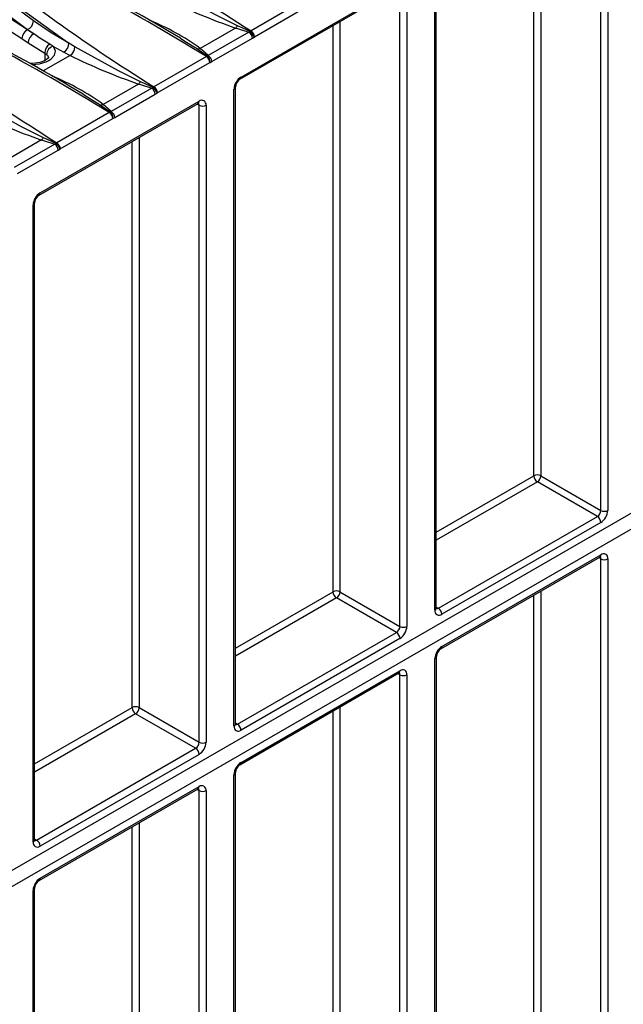
# Model space of a CAD drawing. Units: millimetres. Extents: x 70 to 4130, y 70 to 2900.
# Drawn here: x 3584 to 3706, y 2330 to 2529 of the extents above; entities that cross this region are included whole.
import ezdxf

# ---------------------------------------------------------------- set-up
doc = ezdxf.new("R2010")
doc.units = ezdxf.units.MM
doc.header["$LTSCALE"] = 10
doc.layers.add('HAURATON_PRODUCT_CONTOUR', color=7, linetype='Continuous', lineweight=25)

msp = doc.modelspace()

# ---------------------------------------------------------------- linework, layer by layer
at = {"layer": 'HAURATON_PRODUCT_CONTOUR'}
for p, q in [((3701.91, 2429.74), (3701.91, 2558.74)), ((3703.32, 2558.74), (3703.32, 2429.74)), ((3688.36, 2436.74), (3688.36, 2551.4)), ((3689.77, 2552.21), (3689.77, 2436.74)), ((3668.32, 2409.53), (3668.32, 2538.54)), ((3668.61, 2409.94), (3668.61, 2538.94)), ((3628.87, 2517.06), (3661.04, 2535.63)), ((3629.08, 2517.51), (3661.25, 2536.09)), ((3661.25, 2406.26), (3661.25, 2535.27)), ((3662.66, 2535.27), (3662.66, 2406.26)), ((3641.71, 2532.98), (3631.11, 2526.86)), ((3631.79, 2525.65), (3642.39, 2531.77)), ((3649.11, 2528.74), (3649.11, 2413.27)), ((3585.9, 2527.11), (3585.86, 2527.09)), ((3587.12, 2526.25), (3585.86, 2527.09)), ((3585.9, 2527.11), (3587.12, 2526.25)), ((3627.99, 2527.44), (3620.83, 2523.3)), ((3630.66, 2526.61), (3622.44, 2521.86)), ((3630.92, 2526.73), (3630.66, 2526.61)), ((3631.11, 2526.86), (3630.92, 2526.73)), ((3647.7, 2413.27), (3647.7, 2527.93)), ((3584.71, 2525.3), (3586, 2524.45)), ((3586, 2524.45), (3589.35, 2522.37)), ((3616.81, 2525.35), (3617.71, 2524.79)), ((3617.71, 2524.79), (3620.25, 2523.21)), ((3623.16, 2520.63), (3631.38, 2525.37)), ((3631.38, 2525.37), (3631.72, 2525.61)), ((3631.72, 2525.61), (3631.79, 2525.65)), ((3591, 2523.77), (3590.38, 2524.18)), ((3591, 2523.77), (3593.22, 2522.52)), ((3593.22, 2522.52), (3594.48, 2521.88)), ((3595.47, 2523.64), (3594.24, 2524.37)), ((3622.44, 2521.86), (3620.83, 2523.3)), ((3594.48, 2521.88), (3589.04, 2518.74)), ((3589.35, 2522.37), (3589.75, 2522.09)), ((3589.35, 2522.37), (3589.35, 2520.82)), ((3622.07, 2521.64), (3611.47, 2515.52)), ((3612.14, 2514.31), (3622.75, 2520.44)), ((3622.26, 2521.73), (3622.07, 2521.64)), ((3622.44, 2521.86), (3622.26, 2521.73)), ((3622.75, 2520.44), (3622.81, 2520.47)), ((3622.81, 2520.47), (3623.16, 2520.63)), ((3608.35, 2516.1), (3601.19, 2511.96)), ((3611.02, 2515.27), (3602.8, 2510.52)), ((3611.28, 2515.39), (3611.02, 2515.27)), ((3611.47, 2515.52), (3611.28, 2515.39)), ((3627.66, 2386.06), (3627.66, 2515.06)), ((3627.96, 2386.47), (3627.96, 2515.47)), ((3588.42, 2494.04), (3620.59, 2512.62)), ((3597.17, 2514.01), (3598.07, 2513.45)), ((3598.07, 2513.45), (3600.6, 2511.88)), ((3603.52, 2509.29), (3611.74, 2514.04)), ((3611.74, 2514.04), (3612.08, 2514.27)), ((3612.08, 2514.27), (3612.14, 2514.31)), ((3588.21, 2493.58), (3620.38, 2512.16)), ((3602.8, 2510.52), (3601.19, 2511.96)), ((3602.8, 2510.52), (3602.62, 2510.39)), ((3620.59, 2511.8), (3620.18, 2512.04)), ((3620.59, 2382.79), (3620.59, 2511.8)), ((3622.01, 2511.8), (3622.01, 2382.79)), ((3602.43, 2510.3), (3591.83, 2504.18)), ((3592.5, 2502.97), (3603.11, 2509.1)), ((3602.62, 2510.39), (3602.43, 2510.3)), ((3603.11, 2509.1), (3603.17, 2509.13)), ((3603.17, 2509.13), (3603.52, 2509.29)), ((3588.71, 2504.76), (3581.54, 2500.62)), ((3607.04, 2389.8), (3607.04, 2504.45)), ((3608.45, 2505.27), (3608.45, 2389.8)), ((3591.38, 2503.93), (3583.16, 2499.18)), ((3583.88, 2497.95), (3592.09, 2502.7)), ((3591.64, 2504.05), (3591.38, 2503.93)), ((3591.83, 2504.18), (3591.64, 2504.05)), ((3592.09, 2502.7), (3592.44, 2502.93)), ((3592.44, 2502.93), (3592.5, 2502.97)), ((3825.53, 2497.02), (3131.99, 2096.65)), ((3131.99, 2093.38), (3829.23, 2495.89)), ((3587, 2362.59), (3587, 2491.59)), ((3587.3, 2362.99), (3587.3, 2492)), ((3668.61, 2425.35), (3688.36, 2436.74)), ((3689.77, 2436.74), (3701.91, 2429.74)), ((3689.06, 2435.52), (3668.61, 2423.71)), ((3701.2, 2428.51), (3689.06, 2435.52)), ((3669.03, 2409.94), (3701.2, 2428.51)), ((3701.91, 2427.29), (3669.74, 2408.71)), ((3669.74, 2402.18), (3701.91, 2420.75)), ((3669.53, 2401.72), (3701.7, 2420.3)), ((3701.91, 2419.94), (3701.5, 2420.18)), ((3701.91, 2213.43), (3701.91, 2419.94)), ((3703.32, 2419.94), (3703.32, 2213.43)), ((3627.96, 2401.87), (3647.7, 2413.27)), ((3649.11, 2413.27), (3661.25, 2406.26)), ((3689.77, 2413.41), (3689.77, 2305.28)), ((3648.41, 2412.05), (3627.96, 2400.24)), ((3660.54, 2405.04), (3648.41, 2412.05)), ((3688.35, 2305.28), (3688.35, 2412.59)), ((3668.61, 2410.18), (3669.03, 2409.94)), ((3628.37, 2386.47), (3660.54, 2405.04)), ((3661.25, 2403.81), (3629.08, 2385.24)), ((3668.32, 2193.23), (3668.32, 2399.73)), ((3668.62, 2193.64), (3668.62, 2400.14)), ((3628.87, 2378.25), (3661.04, 2396.82)), ((3629.08, 2378.71), (3661.25, 2397.28)), ((3661.25, 2396.47), (3660.84, 2396.71)), ((3661.25, 2189.96), (3661.25, 2396.47)), ((3662.67, 2396.47), (3662.67, 2189.96)), ((3587.3, 2378.4), (3607.04, 2389.8)), ((3608.45, 2389.8), (3620.59, 2382.79)), ((3647.7, 2281.81), (3647.7, 2389.12)), ((3649.11, 2389.94), (3649.11, 2281.81)), ((3607.75, 2388.58), (3587.3, 2376.77)), ((3619.88, 2381.57), (3607.75, 2388.58)), ((3627.96, 2386.71), (3628.37, 2386.47)), ((3587.71, 2362.99), (3619.88, 2381.57)), ((3620.59, 2380.34), (3588.42, 2361.77)), ((3627.66, 2169.76), (3627.66, 2376.26)), ((3627.96, 2170.17), (3627.96, 2376.67)), ((3588.21, 2354.78), (3620.39, 2373.35)), ((3588.42, 2355.24), (3620.59, 2373.81)), ((3620.59, 2372.99), (3620.18, 2373.23)), ((3620.59, 2166.49), (3620.59, 2372.99)), ((3622.01, 2372.99), (3622.01, 2166.49)), ((3607.04, 2258.34), (3607.04, 2365.65)), ((3608.45, 2366.46), (3608.45, 2258.34)), ((3587.3, 2363.23), (3587.71, 2362.99)), ((3587.3, 2146.69), (3587.3, 2353.2)), ((3587.01, 2146.29), (3587.01, 2352.79))]:
    msp.add_line(p, q, dxfattribs=at)
at = {"layer": 'HAURATON_PRODUCT_CONTOUR', "flags": 128}
for points in [[(3585.86, 2527.09), (3555.46, 2546.85), (3524.23, 2565.6)], [(3523.17, 2563.76), (3554.33, 2545.05), (3584.71, 2525.3)], [(3568.96, 2543.43), (3581.21, 2533.8), (3594.24, 2524.37)], [(3587.08, 2528.87), (3577.82, 2535.8), (3568.96, 2542.85)], [(3567.72, 2541.13), (3576.6, 2534.07), (3585.9, 2527.11)], [(3628.36, 2527.9), (3623.94, 2530.09), (3615.11, 2534.97)], [(3594.24, 2524.37), (3590.65, 2526.46), (3587.08, 2528.87)], [(3627.99, 2527.44), (3628.4, 2527.31), (3630.66, 2526.61)], [(3630.92, 2526.73), (3628.74, 2527.72), (3628.36, 2527.9)], [(3590.38, 2524.18), (3588.4, 2525.41), (3587.12, 2526.25)], [(3586.77, 2520.03), (3586.79, 2520.02), (3588.27, 2520.19), (3589.62, 2520.6), (3590.2, 2520.89), (3590.69, 2521.22), (3591.35, 2521.96), (3591.53, 2522.76), (3591.21, 2523.54), (3591, 2523.77)], [(3608.72, 2516.56), (3604.3, 2518.75), (3595.47, 2523.64)], [(3620.25, 2523.21), (3622.11, 2521.85), (3622.26, 2521.73)], [(3590.12, 2521.4), (3590.13, 2521.41), (3590.05, 2521.3), (3589.74, 2521.03), (3589.16, 2520.72), (3588.37, 2520.45), (3587.44, 2520.29), (3586.45, 2520.26), (3586.32, 2520.28)], [(3589.75, 2522.09), (3589.89, 2521.94), (3590.11, 2521.45), (3590.09, 2521.36)], [(3611.28, 2515.39), (3609.1, 2516.38), (3608.72, 2516.56)], [(3608.35, 2516.1), (3608.76, 2515.97), (3611.02, 2515.27)], [(3589.08, 2505.22), (3584.65, 2507.42), (3575.83, 2512.3)], [(3600.6, 2511.88), (3602.47, 2510.52), (3602.62, 2510.39)], [(3620.38, 2512.16), (3620.49, 2512.21), (3620.51, 2512.21)], [(3588.71, 2504.76), (3589.12, 2504.63), (3591.38, 2503.93)], [(3591.64, 2504.05), (3589.46, 2505.04), (3589.08, 2505.22)], [(3701.7, 2420.3), (3701.81, 2420.35), (3701.83, 2420.35)], [(3668.63, 2409.8), (3668.63, 2409.81), (3668.61, 2409.94)], [(3661.04, 2396.82), (3661.15, 2396.88), (3661.17, 2396.88)], [(3627.97, 2386.33), (3627.97, 2386.34), (3627.96, 2386.47)], [(3620.39, 2373.35), (3620.49, 2373.4), (3620.51, 2373.41)], [(3587.31, 2362.86), (3587.31, 2362.87), (3587.3, 2362.99)]]:
    msp.add_lwpolyline(points, dxfattribs=at)
at = {"layer": 'HAURATON_PRODUCT_CONTOUR'}
for centre, radius, start, end in [((3848.74, 2873.54), 409.33, 230.7644, 237.8813), ((3419.64, 2196.57), 382.95, 58.0883, 66.2807), ((3433.52, 2222.06), 354.38, 58.8539, 66.6022), ((3829.1, 2862.2), 409.33, 230.7644, 237.8813), ((3400, 2185.23), 382.95, 58.0883, 66.2807), ((3413.87, 2210.72), 354.38, 58.8539, 66.6022), ((3809.46, 2850.86), 409.33, 230.7644, 237.8813), ((3667.2, 2641), 120.14, 243.7837, 250.9522), ((3584.89, 2529.07), 2.2, 297.3917, 354.9667), ((3591.32, 2482.43), 50.41, 54.1708, 67.6165), ((3586.98, 2525.11), 2.27, 119.4607, 175.1928), ((3626.78, 2528.78), 1.81, 311.9373, 330.7957), ((3629.85, 2525.31), 1.53, 2.5579, 57.9834), ((3629.92, 2525.17), 1.86, 13.7685, 57.3796), ((3630.24, 2525.58), 1.55, 2.7169, 55.814), ((3588.22, 2524.31), 2.23, 119.5868, 176.4159), ((3591.49, 2522.35), 2.14, 121.2856, 179.4667), ((3591.58, 2522.02), 1.84, 108.467, 177.8958), ((3592.19, 2524.3), 2.05, 300.1037, 2.1212), ((3593.41, 2523.64), 2.06, 301.3607, 0.0088), ((3620.37, 2524.41), 1.2, 264.2325, 292.5479), ((3647.56, 2629.66), 120.14, 243.7837, 250.9522), ((3621.2, 2520.36), 1.55, 2.7169, 55.814), ((3621.47, 2520.63), 1.35, 352.8487, 54.2174), ((3621.63, 2520.56), 1.53, 2.5579, 57.9834), ((3571.68, 2471.09), 50.41, 54.1708, 67.6165), ((3607.14, 2517.44), 1.81, 311.9373, 330.7957), ((3630.73, 2514.93), 3.07, 122.6055, 177.3945), ((3629.99, 2515.36), 2.03, 123.2951, 176.7063), ((3628.58, 2517.47), 0.503, 305.7736, 5.6138), ((3610.2, 2513.97), 1.53, 2.5579, 57.9834), ((3610.28, 2513.83), 1.86, 13.7685, 57.3796), ((3610.6, 2514.24), 1.55, 2.7169, 55.814), ((3627.46, 2515.52), 0.504, 294.3957, 354.0643), ((3620.12, 2512.56), 0.48, 304.0564, 7.2558), ((3621.14, 2511.94), 0.873, 350.786, 129.2033), ((3627.92, 2618.32), 120.14, 243.7837, 250.9522), ((3600.73, 2513.07), 1.2, 264.2325, 292.5479), ((3601.99, 2509.22), 1.53, 2.5579, 57.9834), ((3620.05, 2511.84), 0.542, 355.5597, 41.695), ((3621.3, 2513.16), 1.54, 242.6097, 297.3903), ((3601.56, 2509.02), 1.55, 2.7169, 55.814), ((3601.83, 2509.3), 1.35, 352.8487, 54.2174), ((3587.5, 2506.1), 1.81, 311.9373, 330.7957), ((3590.56, 2502.63), 1.53, 2.5579, 57.9834), ((3590.64, 2502.49), 1.86, 13.7685, 57.3796), ((3590.96, 2502.9), 1.55, 2.7169, 55.814), ((3590.07, 2491.45), 3.07, 122.6055, 177.3945), ((3589.33, 2491.88), 2.03, 123.2951, 176.7063), ((3587.92, 2493.99), 0.503, 305.7736, 5.6138), ((3586.8, 2492.05), 0.504, 294.3957, 354.0643), ((3689.06, 2435.38), 1.54, 62.6097, 117.3903), ((3689.89, 2436.81), 1.54, 182.6055, 237.3945), ((3688.24, 2436.81), 1.54, 302.6055, 357.3945), ((3700.37, 2429.81), 1.54, 302.6055, 357.3945), ((3700.25, 2429.88), 3.07, 302.6055, 357.3945), ((3702.62, 2431.1), 1.54, 242.6097, 297.3903), ((3700.37, 2427.22), 1.54, 2.6055, 57.3945), ((3701.42, 2420.7), 0.493, 305.0133, 6.2988), ((3702.46, 2420.08), 0.873, 350.786, 129.2033), ((3701.37, 2419.98), 0.543, 355.5707, 41.5844), ((3702.62, 2421.3), 1.54, 242.6097, 297.3903), ((3648.41, 2411.91), 1.54, 62.6097, 117.3903), ((3649.23, 2413.34), 1.54, 182.6055, 237.3945), ((3647.58, 2413.34), 1.54, 302.6055, 357.3945), ((3669.18, 2409.39), 0.873, 170.786, 309.2033), ((3668.11, 2409.99), 0.503, 294.3747, 354.3052), ((3668.72, 2410.39), 0.543, 258.3989, 304.4279), ((3668.2, 2408.64), 1.54, 2.6055, 57.3945), ((3659.72, 2406.33), 1.54, 302.6055, 357.3945), ((3659.72, 2403.74), 1.54, 2.6055, 57.3945), ((3659.59, 2406.4), 3.07, 302.6055, 357.3945), ((3661.96, 2407.63), 1.54, 242.6097, 297.3903), ((3671.39, 2399.59), 3.07, 122.6055, 177.3945), ((3670.65, 2400.02), 2.03, 123.2951, 176.7063), ((3669.24, 2402.13), 0.503, 305.7736, 5.6138), ((3668.11, 2400.19), 0.504, 294.3957, 354.0643), ((3660.76, 2397.23), 0.493, 305.0133, 6.2988), ((3660.71, 2396.51), 0.543, 355.5707, 41.5844), ((3661.8, 2396.61), 0.873, 350.786, 129.2033), ((3661.96, 2397.83), 1.54, 242.6097, 297.3903), ((3607.75, 2388.44), 1.54, 62.6097, 117.3903), ((3608.57, 2389.87), 1.54, 182.6055, 237.3945), ((3606.92, 2389.87), 1.54, 302.6055, 357.3945), ((3628.53, 2385.92), 0.873, 170.786, 309.2033), ((3627.46, 2386.52), 0.503, 294.3747, 354.3052), ((3628.06, 2386.91), 0.543, 258.3989, 304.4279), ((3627.54, 2385.17), 1.54, 2.6055, 57.3945), ((3619.06, 2382.86), 1.54, 302.6055, 357.3945), ((3619.06, 2380.27), 1.54, 2.6055, 57.3945), ((3618.94, 2382.93), 3.07, 302.6055, 357.3945), ((3621.3, 2384.16), 1.54, 242.6097, 297.3903), ((3630.73, 2376.12), 3.07, 122.6055, 177.3945), ((3629.99, 2376.55), 2.03, 123.2951, 176.7063), ((3628.58, 2378.66), 0.503, 305.7736, 5.6138), ((3627.46, 2376.72), 0.504, 294.3957, 354.0643), ((3620.1, 2373.76), 0.493, 305.0133, 6.2988), ((3620.05, 2373.04), 0.543, 355.5707, 41.5844), ((3621.14, 2373.13), 0.873, 350.786, 129.2033), ((3621.3, 2374.36), 1.54, 242.6097, 297.3903), ((3586.8, 2363.04), 0.503, 294.3747, 354.3052), ((3587.4, 2363.44), 0.543, 258.3989, 304.4279), ((3586.88, 2361.7), 1.54, 2.6055, 57.3945), ((3587.87, 2362.45), 0.873, 170.786, 309.2033), ((3590.08, 2352.65), 3.07, 122.6055, 177.3945), ((3587.92, 2355.19), 0.503, 305.7736, 5.6138), ((3586.8, 2353.25), 0.504, 294.3957, 354.0643), ((3589.33, 2353.08), 2.03, 123.2951, 176.7063)]:
    msp.add_arc(centre, radius, start, end, dxfattribs=at)

doc.saveas('drawing.dxf')
